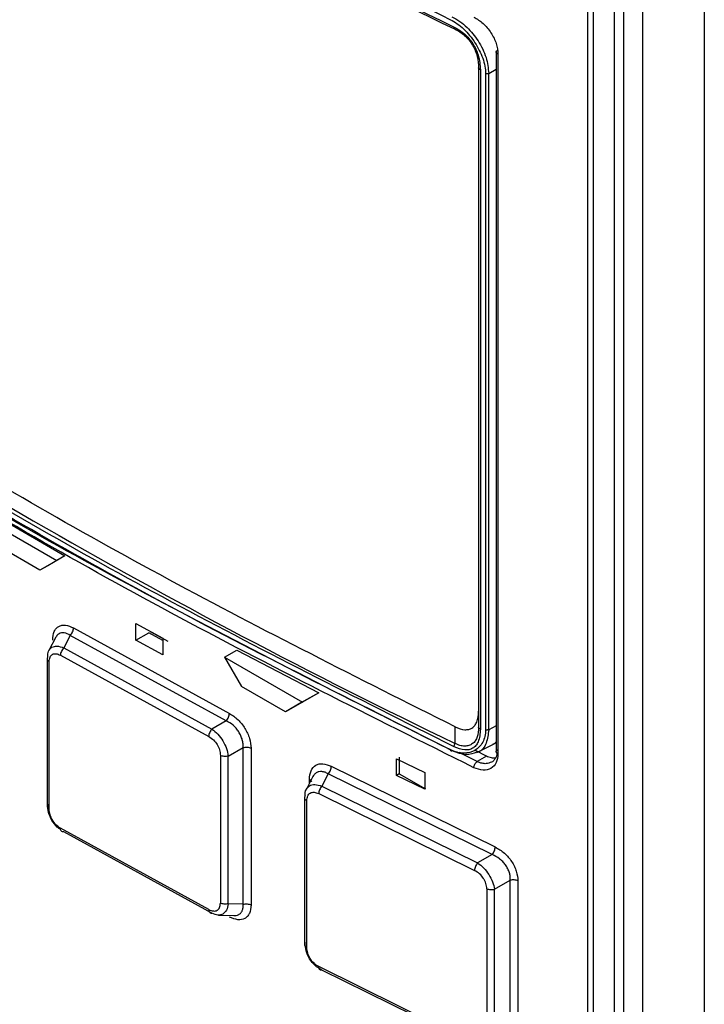
# Model space of a CAD drawing. Extents: x 0 to 16.5, y 0 to 11.7.
# Drawn here: x 12.1 to 12.2, y 9.4 to 9.5 of the extents above; entities that cross this region are included whole.
import ezdxf

# ---------------------------------------------------------------- set-up
doc = ezdxf.new("R2010")
doc.units = 0
doc.linetypes.add('SLD-SOLID', pattern=[0])
doc.layers.get('0').update_dxf_attribs({"linetype": 'CONTINUOUS'})

msp = doc.modelspace()

# ---------------------------------------------------------------- linework, layer by layer
at = {"color": 7, "linetype": 'SLD-SOLID'}
for p, q in [((12.18233, 9.71813), (12.18233, 8.48444)), ((12.16638, 9.2323), (12.16638, 9.57017)), ((12.1671, 9.56942), (12.1671, 9.22977)), ((12.16998, 9.5664), (12.16998, 9.22744)), ((12.17126, 9.56507), (12.17126, 9.22747)), ((12.17385, 9.56525), (12.17385, 9.22386)), ((12.15384, 9.54416), (12.15384, 9.44825)), ((12.15407, 9.54386), (12.15407, 9.44796)), ((12.15142, 9.54199), (12.15142, 9.45162)), ((12.15166, 9.5417), (12.15166, 9.45133)), ((12.15281, 9.5412), (12.15384, 9.54179)), ((12.15238, 9.54119), (12.15238, 9.45126)), ((12.15281, 9.45126), (12.15281, 9.5412)), ((12.08406, 9.48125), (12.09474, 9.47509)), ((12.08297, 9.48062), (12.09364, 9.47446)), ((12.09132, 9.47312), (12.08529, 9.4766)), ((12.09364, 9.47446), (12.09132, 9.47312)), ((12.09474, 9.47509), (12.0924, 9.47374)), ((12.09474, 9.47509), (12.09364, 9.47446)), ((12.0924, 9.47374), (12.09132, 9.47312)), ((12.09593, 9.4652), (12.11728, 9.4535)), ((12.10448, 9.46583), (12.10815, 9.46381)), ((12.10448, 9.46354), (12.10448, 9.46583)), ((12.10448, 9.46354), (12.10622, 9.46455)), ((12.10815, 9.46349), (12.10622, 9.46455)), ((12.10891, 9.46333), (12.10645, 9.46468)), ((12.09351, 9.46394), (12.09255, 9.46212)), ((12.09548, 9.46418), (12.09459, 9.46248)), ((12.11684, 9.45247), (12.09548, 9.46418)), ((12.10815, 9.46153), (12.10448, 9.46354)), ((12.10815, 9.46381), (12.10815, 9.46153)), ((12.09459, 9.46248), (12.11489, 9.45135)), ((12.11661, 9.4612), (12.1183, 9.46217)), ((12.1183, 9.46217), (12.12952, 9.45633)), ((12.0923, 9.46097), (12.0923, 9.44079)), ((12.09259, 9.44039), (12.09259, 9.46057)), ((12.09413, 9.46146), (12.11445, 9.45033)), ((12.11661, 9.4612), (12.12728, 9.45504)), ((12.11661, 9.4612), (12.11893, 9.45718)), ((12.12496, 9.4537), (12.11893, 9.45718)), ((12.12952, 9.45633), (12.12707, 9.45492)), ((12.12952, 9.45633), (12.12728, 9.45504)), ((12.12728, 9.45504), (12.12496, 9.4537)), ((12.12707, 9.45492), (12.12496, 9.4537)), ((12.11684, 9.45247), (12.11489, 9.45135)), ((12.1482, 9.44938), (12.1482, 9.45165)), ((12.15384, 9.45178), (12.15281, 9.45126)), ((12.11713, 9.44765), (12.11916, 9.44881)), ((12.11916, 9.42734), (12.11916, 9.44881)), ((12.12024, 9.44872), (12.12024, 9.42724)), ((12.15248, 9.44762), (12.15097, 9.44839)), ((12.15119, 9.44813), (12.15355, 9.44931)), ((12.11605, 9.44774), (12.11605, 9.4275)), ((12.11713, 9.42741), (12.11713, 9.44765)), ((12.14018, 9.44728), (12.14404, 9.44538)), ((12.14018, 9.445), (12.14018, 9.44728)), ((12.14054, 9.44749), (12.14054, 9.4452)), ((12.1512, 9.44688), (12.14876, 9.44813)), ((12.15248, 9.44762), (12.1512, 9.44688)), ((12.13124, 9.44624), (12.15369, 9.43518)), ((12.12872, 9.44483), (12.12782, 9.4431)), ((12.12824, 9.4439), (12.12824, 9.44443)), ((12.13081, 9.4452), (12.12994, 9.44353)), ((12.15327, 9.43413), (12.13081, 9.4452)), ((12.14054, 9.4452), (12.14018, 9.445)), ((12.14404, 9.44309), (12.14018, 9.445)), ((12.14054, 9.4452), (12.14412, 9.44314)), ((12.14404, 9.44538), (12.14404, 9.44309)), ((12.12994, 9.44353), (12.15128, 9.433)), ((12.12756, 9.44194), (12.12756, 9.42184)), ((12.12951, 9.4425), (12.15086, 9.43196)), ((12.12789, 9.42141), (12.12789, 9.44152)), ((12.11445, 9.42661), (12.09413, 9.43775)), ((12.11489, 9.42613), (12.09459, 9.43726)), ((12.15327, 9.43413), (12.15128, 9.433)), ((12.15254, 9.42946), (12.15254, 9.40916)), ((12.15358, 9.42938), (12.15576, 9.43062)), ((12.15576, 9.40902), (12.15576, 9.43062)), ((12.1568, 9.43054), (12.1568, 9.40894)), ((12.15358, 9.40908), (12.15358, 9.42938)), ((12.11916, 9.42734), (12.11713, 9.42741)), ((12.11577, 9.42584), (12.1179, 9.42577)), ((12.15086, 9.40826), (12.12951, 9.41879)), ((12.15128, 9.40779), (12.12994, 9.41831))]:
    msp.add_line(p, q, dxfattribs=at)
for centre, radius, start in [((12.52288, 10.32748), 0.8653, 235.67294), ((12.52292, 10.32702), 0.86512, 235.67294), ((12.52292, 10.22913), 0.86512, 235.67293)]:
    msp.add_arc(centre, radius, start, 244.33244, dxfattribs=at)
for points in [[(12.03534, 9.61336), (12.04694, 9.60567), (12.07012, 9.59029), (12.10761, 9.56865), (12.13425, 9.55527), (12.14757, 9.54857)], [(12.15407, 9.54386), (12.15404, 9.54388), (12.15397, 9.54392), (12.1539, 9.54398), (12.15385, 9.54406), (12.15383, 9.54414), (12.15384, 9.54422), (12.15388, 9.54429), (12.15394, 9.54436), (12.154, 9.5444), (12.15403, 9.54442)], [(12.15166, 9.5417), (12.15162, 9.54172), (12.15155, 9.54175), (12.15148, 9.54183), (12.15143, 9.5419), (12.15142, 9.54196), (12.15142, 9.54199)], [(12.15281, 9.5412), (12.15278, 9.54118), (12.15271, 9.54115), (12.15259, 9.54114), (12.15247, 9.54115), (12.15241, 9.54118), (12.15238, 9.54119)], [(12.1482, 9.45165), (12.13501, 9.45828), (12.10861, 9.47156), (12.07145, 9.49301), (12.04845, 9.50825), (12.03696, 9.51587)], [(12.15078, 9.44605), (12.13679, 9.45303), (12.10883, 9.46699), (12.06957, 9.48965), (12.04539, 9.5058), (12.0333, 9.51387)], [(12.14807, 9.44891), (12.13464, 9.45565), (12.10777, 9.46914), (12.06996, 9.49096), (12.0466, 9.50648), (12.03492, 9.51423)], [(12.09548, 9.46418), (12.09554, 9.46425), (12.09567, 9.46439), (12.09581, 9.46466), (12.09591, 9.46494), (12.09592, 9.46511), (12.09593, 9.4652)], [(12.09239, 9.46121), (12.09235, 9.46116), (12.09229, 9.46105), (12.0923, 9.46087), (12.09239, 9.4607), (12.09253, 9.46061), (12.09259, 9.46057)], [(12.11684, 9.45247), (12.1169, 9.45254), (12.11702, 9.45269), (12.11716, 9.45296), (12.11726, 9.45324), (12.11727, 9.45341), (12.11728, 9.4535)], [(12.15166, 9.45133), (12.15162, 9.45135), (12.15155, 9.45138), (12.15148, 9.45146), (12.15143, 9.45154), (12.15142, 9.45159), (12.15142, 9.45162)], [(12.15281, 9.45126), (12.15278, 9.45125), (12.15271, 9.45122), (12.15259, 9.45121), (12.15247, 9.45122), (12.15241, 9.45124), (12.15238, 9.45126)], [(12.11916, 9.44881), (12.11925, 9.44883), (12.11943, 9.44887), (12.11972, 9.44887), (12.12001, 9.44882), (12.12016, 9.44875), (12.12024, 9.44872)], [(12.14807, 9.44891), (12.14808, 9.44895), (12.14808, 9.44902), (12.1481, 9.44914), (12.14814, 9.44926), (12.14818, 9.44934), (12.1482, 9.44938)], [(12.15407, 9.44796), (12.15404, 9.44798), (12.15397, 9.44801), (12.1539, 9.44808), (12.15385, 9.44815), (12.15383, 9.44823), (12.15384, 9.44831), (12.15388, 9.44839), (12.15394, 9.44846), (12.154, 9.4485), (12.15403, 9.44852)], [(12.11713, 9.44765), (12.11704, 9.44763), (12.11685, 9.44759), (12.11656, 9.44759), (12.11628, 9.44764), (12.11612, 9.44771), (12.11605, 9.44774)], [(12.13081, 9.4452), (12.13087, 9.44528), (12.131, 9.44543), (12.13113, 9.4457), (12.13122, 9.44598), (12.13124, 9.44615), (12.13124, 9.44624)], [(12.15078, 9.44605), (12.15078, 9.44613), (12.15079, 9.44628), (12.15089, 9.44652), (12.15103, 9.44674), (12.15114, 9.44684), (12.1512, 9.44688)], [(12.12765, 9.44218), (12.12761, 9.44213), (12.12754, 9.44201), (12.12756, 9.44183), (12.12767, 9.44165), (12.12782, 9.44156), (12.12789, 9.44152)], [(12.09239, 9.44103), (12.09235, 9.44098), (12.09229, 9.44087), (12.0923, 9.44069), (12.09239, 9.44052), (12.09253, 9.44043), (12.09259, 9.44039)], [(12.15327, 9.43413), (12.15333, 9.43421), (12.15345, 9.43436), (12.15358, 9.43464), (12.15367, 9.43492), (12.15368, 9.43509), (12.15369, 9.43518)], [(12.15254, 9.42946), (12.15262, 9.42943), (12.15277, 9.42937), (12.15304, 9.42933), (12.15332, 9.42933), (12.1535, 9.42937), (12.15358, 9.42938)], [(12.1568, 9.43054), (12.15672, 9.43057), (12.15657, 9.43063), (12.1563, 9.43067), (12.15602, 9.43067), (12.15584, 9.43063), (12.15576, 9.43062)], [(12.11713, 9.42741), (12.11704, 9.42739), (12.11685, 9.42735), (12.11656, 9.42735), (12.11628, 9.4274), (12.11612, 9.42747), (12.11605, 9.4275)], [(12.11916, 9.42734), (12.11925, 9.42736), (12.11943, 9.42739), (12.11972, 9.42739), (12.12001, 9.42734), (12.12016, 9.42728), (12.12024, 9.42724)], [(12.12765, 9.42208), (12.12761, 9.42202), (12.12754, 9.42191), (12.12756, 9.42172), (12.12767, 9.42155), (12.12782, 9.42146), (12.12789, 9.42141)]]:
    msp.add_open_spline(points, degree=3, dxfattribs=at)
for points, knots in [([(12.14757, 9.54857), (12.14788, 9.54841), (12.1485, 9.54806), (12.14968, 9.54706), (12.15099, 9.54547), (12.1519, 9.54365), (12.15232, 9.5422), (12.15236, 9.54152), (12.15238, 9.54119)], [0, 0, 0, 0, 0.123434, 0.250279, 0.500538, 0.750347, 0.8769, 1, 1, 1, 1]), ([(12.14777, 9.54898), (12.14814, 9.54878), (12.14884, 9.54839), (12.1501, 9.54732), (12.15145, 9.54568), (12.15258, 9.54339), (12.15273, 9.54192), (12.15281, 9.5412)], [0, 0, 0, 0, 0.139334, 0.269693, 0.502583, 0.754354, 1, 1, 1, 1]), ([(12.15078, 9.54893), (12.1512, 9.54867), (12.15207, 9.54815), (12.15316, 9.54682), (12.15393, 9.5453), (12.15403, 9.54434), (12.15407, 9.54386)], [0, 0, 0, 0, 0.24869, 0.501289, 0.753392, 1, 1, 1, 1]), ([(12.14807, 9.54757), (12.14808, 9.54753), (12.14808, 9.54746), (12.1481, 9.54738), (12.14814, 9.54731), (12.14818, 9.54728), (12.1482, 9.54727)], [0, 0, 0, 0, 0.249297, 0.502314, 0.75414, 1, 1, 1, 1]), ([(12.14807, 9.54757), (12.14856, 9.54728), (12.14928, 9.54687), (12.15011, 9.54602), (12.15044, 9.54555), (12.15061, 9.54532)], [0, 0, 0, 0, 0.526061, 0.764704, 1, 1, 1, 1]), ([(12.1482, 9.54727), (12.14842, 9.54716), (12.14885, 9.54693), (12.1495, 9.54642), (12.1501, 9.5458), (12.1506, 9.54509), (12.15099, 9.54431), (12.15135, 9.54323), (12.15139, 9.54249), (12.15142, 9.54199)], [0, 0, 0, 0, 0.124101, 0.246938, 0.367948, 0.493215, 0.618583, 0.745434, 1, 1, 1, 1]), ([(12.15061, 9.54532), (12.15075, 9.54506), (12.15106, 9.54455), (12.15154, 9.54329), (12.15161, 9.54236), (12.15166, 9.5417)], [0, 0, 0, 0, 0.213307, 0.435657, 1, 1, 1, 1]), ([(12.14759, 9.44849), (12.13426, 9.45515), (12.10762, 9.46846), (12.07012, 9.49011), (12.04693, 9.50557), (12.03533, 9.5133)], [0, 0, 0, 0, 0.333331, 0.666669, 1, 1, 1, 1]), ([(12.14779, 9.44837), (12.13452, 9.45504), (12.10797, 9.4684), (12.08251, 9.4826), (12.07074, 9.49027), (12.07071, 9.49028)], [0, 0, 0, 0, 0.499184, 0.998806, 1, 1, 1, 1]), ([(12.09307, 9.46354), (12.09311, 9.46396), (12.09317, 9.46459), (12.09354, 9.46515), (12.09389, 9.46544), (12.09432, 9.4656), (12.09499, 9.46562), (12.09555, 9.46537), (12.09593, 9.4652)], [0, 0, 0, 0, 0.257353, 0.38147, 0.504395, 0.62643, 0.749938, 1, 1, 1, 1]), ([(12.09548, 9.46418), (12.0952, 9.46433), (12.09478, 9.46455), (12.09427, 9.46454), (12.09393, 9.46442), (12.09367, 9.46422), (12.09356, 9.46401), (12.09352, 9.46393)], [0, 0, 0, 0, 0.351283, 0.526196, 0.702609, 0.878911, 1, 1, 1, 1]), ([(12.09239, 9.46121), (12.0924, 9.46151), (12.09243, 9.4621), (12.09279, 9.46241), (12.09296, 9.46255)], [0, 0, 0, 0, 0.510975, 1, 1, 1, 1]), ([(12.09296, 9.46255), (12.09318, 9.46264), (12.09364, 9.46281), (12.09427, 9.46259), (12.09459, 9.46248)], [0, 0, 0, 0, 0.489048, 1, 1, 1, 1]), ([(12.09459, 9.46248), (12.09452, 9.46241), (12.0944, 9.46227), (12.09425, 9.462), (12.09415, 9.46172), (12.09414, 9.46154), (12.09413, 9.46146)], [0, 0, 0, 0, 0.244085, 0.500013, 0.755934, 1, 1, 1, 1]), ([(12.09259, 9.46057), (12.09261, 9.4608), (12.09266, 9.46124), (12.09301, 9.46163), (12.09352, 9.46173), (12.09393, 9.46155), (12.09413, 9.46146)], [0, 0, 0, 0, 0.261058, 0.504638, 0.745775, 1, 1, 1, 1]), ([(12.1482, 9.45165), (12.14866, 9.45147), (12.14932, 9.45121), (12.15007, 9.45128), (12.15053, 9.45147), (12.1509, 9.45181), (12.15132, 9.45251), (12.15138, 9.45327), (12.15142, 9.45381)], [0, 0, 0, 0, 0.255543, 0.365433, 0.473992, 0.587695, 0.706321, 1, 1, 1, 1]), ([(12.11916, 9.44881), (12.11916, 9.44898), (12.11918, 9.44933), (12.11906, 9.44988), (12.11886, 9.45043), (12.11857, 9.45097), (12.11821, 9.45146), (12.11765, 9.45204), (12.11717, 9.4523), (12.11684, 9.45247)], [0, 0, 0, 0, 0.1245049, 0.2478832, 0.3718331, 0.4980297, 0.6222949, 0.7466343, 1, 1, 1, 1]), ([(12.11728, 9.4535), (12.11768, 9.45324), (12.11828, 9.45286), (12.11898, 9.45207), (12.11942, 9.45144), (12.11978, 9.45076), (12.12014, 9.44983), (12.1202, 9.44916), (12.12024, 9.44872)], [0, 0, 0, 0, 0.2613501, 0.3857044, 0.5087218, 0.6302217, 0.7529041, 1, 1, 1, 1]), ([(12.11489, 9.45135), (12.11483, 9.45128), (12.11471, 9.45114), (12.11457, 9.45086), (12.11447, 9.45058), (12.11446, 9.45041), (12.11445, 9.45033)], [0, 0, 0, 0, 0.244066, 0.499973, 0.755895, 1, 1, 1, 1]), ([(12.11489, 9.45135), (12.11517, 9.45113), (12.1157, 9.4507), (12.11641, 9.44973), (12.11694, 9.44865), (12.11706, 9.44799), (12.11713, 9.44765)], [0, 0, 0, 0, 0.256456, 0.499279, 0.744772, 1, 1, 1, 1]), ([(12.15238, 9.45126), (12.15236, 9.45094), (12.15232, 9.4503), (12.1519, 9.44925), (12.15099, 9.4483), (12.14969, 9.44798), (12.14851, 9.44811), (12.14789, 9.44837), (12.14759, 9.44849)], [0, 0, 0, 0, 0.12317, 0.249678, 0.499486, 0.749731, 0.87659, 1, 1, 1, 1]), ([(12.15166, 9.45133), (12.15161, 9.45071), (12.15154, 9.44984), (12.15105, 9.44905), (12.15061, 9.44869), (12.15009, 9.44849), (12.14927, 9.44844), (12.14857, 9.44872), (12.14807, 9.44891)], [0, 0, 0, 0, 0.300468, 0.419681, 0.539336, 0.64904, 0.754016, 1, 1, 1, 1]), ([(12.15142, 9.45162), (12.15139, 9.45114), (12.15135, 9.45042), (12.15099, 9.44972), (12.1506, 9.44932), (12.1501, 9.44907), (12.1495, 9.44898), (12.14885, 9.44906), (12.14842, 9.44927), (12.1482, 9.44938)], [0, 0, 0, 0, 0.254547, 0.381379, 0.506768, 0.632021, 0.753052, 0.875885, 1, 1, 1, 1]), ([(12.15281, 9.45126), (12.15273, 9.45063), (12.15256, 9.44934), (12.15184, 9.4483), (12.15123, 9.44818), (12.15118, 9.44817)], [0, 0, 0, 0, 0.469544, 0.951892, 1, 1, 1, 1]), ([(12.11445, 9.45033), (12.11467, 9.45018), (12.1151, 9.44991), (12.11563, 9.44923), (12.11598, 9.44846), (12.11602, 9.44799), (12.11605, 9.44774)], [0, 0, 0, 0, 0.266402, 0.510721, 0.74931, 1, 1, 1, 1]), ([(12.14779, 9.44837), (12.14777, 9.44835), (12.14773, 9.44833), (12.14768, 9.44833), (12.14765, 9.44834), (12.14762, 9.44837), (12.14759, 9.44841), (12.14759, 9.44846), (12.14759, 9.44849)], [0, 0, 0, 0, 0.239588, 0.368276, 0.499638, 0.631052, 0.759891, 1, 1, 1, 1]), ([(12.15118, 9.44817), (12.15071, 9.448), (12.14972, 9.44763), (12.14846, 9.44811), (12.14779, 9.44837)], [0, 0, 0, 0, 0.474563, 1, 1, 1, 1]), ([(12.15384, 9.44964), (12.15375, 9.44949), (12.15364, 9.44931), (12.15343, 9.44927), (12.15338, 9.44927)], [0, 0, 0, 0, 0.765996, 1, 1, 1, 1]), ([(12.15407, 9.44796), (12.15403, 9.44753), (12.15393, 9.44666), (12.15316, 9.44587), (12.15207, 9.44559), (12.1512, 9.4459), (12.15078, 9.44605)], [0, 0, 0, 0, 0.247372, 0.499161, 0.751423, 1, 1, 1, 1]), ([(12.15371, 9.44734), (12.15353, 9.44734), (12.15314, 9.44735), (12.15271, 9.44752), (12.15248, 9.44762)], [0, 0, 0, 0, 0.452487, 1, 1, 1, 1]), ([(12.15393, 9.44805), (12.15391, 9.44786), (12.15386, 9.44749), (12.15356, 9.44711), (12.15335, 9.44686), (12.15319, 9.44681), (12.15318, 9.44681)], [0, 0, 0, 0, 0.331111, 0.655847, 0.991026, 1, 1, 1, 1]), ([(12.12824, 9.44443), (12.12828, 9.44486), (12.12837, 9.4457), (12.12895, 9.44635), (12.12956, 9.44658), (12.13026, 9.44663), (12.13085, 9.4464), (12.13124, 9.44624)], [0, 0, 0, 0, 0.259516, 0.507905, 0.630377, 0.754223, 1, 1, 1, 1]), ([(12.15318, 9.44681), (12.15295, 9.44672), (12.15257, 9.44657), (12.15187, 9.44662), (12.15143, 9.44679), (12.1512, 9.44688)], [0, 0, 0, 0, 0.4007808, 0.6766688, 1, 1, 1, 1]), ([(12.12855, 9.44412), (12.12855, 9.44412), (12.12854, 9.44418), (12.12845, 9.4443), (12.12831, 9.44439), (12.12824, 9.44443)], [0, 0, 0, 0, 0.012686, 0.506343, 1, 1, 1, 1]), ([(12.13081, 9.4452), (12.13067, 9.44528), (12.13038, 9.44544), (12.12994, 9.44553), (12.12953, 9.44551), (12.12917, 9.44536), (12.1289, 9.44513), (12.12878, 9.44492), (12.12873, 9.44483)], [0, 0, 0, 0, 0.173639, 0.346373, 0.520499, 0.697841, 0.872063, 1, 1, 1, 1]), ([(12.12765, 9.44218), (12.12764, 9.44251), (12.12763, 9.44287), (12.12782, 9.44307), (12.12783, 9.44309)], [0, 0, 0, 0, 0.911504, 1, 1, 1, 1]), ([(12.12783, 9.44309), (12.12795, 9.44327), (12.12821, 9.44364), (12.12898, 9.44382), (12.12962, 9.44363), (12.12994, 9.44353)], [0, 0, 0, 0, 0.304223, 0.646693, 1, 1, 1, 1]), ([(12.12994, 9.44353), (12.12988, 9.44346), (12.12976, 9.44331), (12.12962, 9.44303), (12.12953, 9.44275), (12.12951, 9.44258), (12.12951, 9.4425)], [0, 0, 0, 0, 0.244106, 0.500044, 0.755959, 1, 1, 1, 1]), ([(12.12789, 9.44152), (12.12791, 9.44175), (12.12796, 9.44221), (12.12833, 9.44262), (12.12887, 9.44274), (12.12929, 9.44258), (12.12951, 9.4425)], [0, 0, 0, 0, 0.263702, 0.510102, 0.751109, 1, 1, 1, 1]), ([(12.09416, 9.43757), (12.094, 9.43768), (12.09354, 9.43798), (12.09293, 9.43882), (12.09244, 9.43993), (12.09241, 9.44066), (12.09239, 9.44103)], [0, 0, 0, 0, 0.151388, 0.428155, 0.707406, 1, 1, 1, 1]), ([(12.09413, 9.43775), (12.09392, 9.43789), (12.09351, 9.43818), (12.093, 9.43887), (12.09266, 9.43965), (12.09261, 9.44014), (12.09259, 9.44039)], [0, 0, 0, 0, 0.259941, 0.50306, 0.744473, 1, 1, 1, 1]), ([(12.09459, 9.43726), (12.09452, 9.43726), (12.0944, 9.43725), (12.09425, 9.43735), (12.09415, 9.43751), (12.09414, 9.43767), (12.09413, 9.43775)], [0, 0, 0, 0, 0.2443305, 0.5003482, 0.7561794, 1, 1, 1, 1]), ([(12.15369, 9.43518), (12.15412, 9.43493), (12.15475, 9.43456), (12.15549, 9.4338), (12.15595, 9.43319), (12.15633, 9.43253), (12.1567, 9.43162), (12.15676, 9.43097), (12.1568, 9.43054)], [0, 0, 0, 0, 0.267287, 0.392187, 0.51554, 0.636479, 0.758108, 1, 1, 1, 1]), ([(12.15576, 9.43062), (12.15576, 9.43078), (12.15577, 9.43112), (12.15565, 9.43166), (12.15543, 9.4322), (12.15511, 9.43272), (12.15472, 9.43318), (12.15413, 9.43374), (12.15362, 9.43397), (12.15327, 9.43413)], [0, 0, 0, 0, 0.122412, 0.24427, 0.367684, 0.494684, 0.61807, 0.742646, 1, 1, 1, 1]), ([(12.15128, 9.433), (12.15122, 9.43293), (12.15111, 9.43278), (12.15097, 9.4325), (12.15088, 9.43222), (12.15087, 9.43205), (12.15086, 9.43196)], [0, 0, 0, 0, 0.244062, 0.499942, 0.755853, 1, 1, 1, 1]), ([(12.15128, 9.433), (12.15157, 9.43279), (12.15212, 9.43237), (12.15285, 9.43142), (12.1534, 9.43037), (12.15352, 9.42972), (12.15358, 9.42938)], [0, 0, 0, 0, 0.259562, 0.501957, 0.747004, 1, 1, 1, 1]), ([(12.15254, 9.42946), (12.15252, 9.4297), (12.15249, 9.43005), (12.15229, 9.43053), (12.15202, 9.431), (12.15155, 9.43156), (12.1511, 9.43183), (12.15086, 9.43196)], [0, 0, 0, 0, 0.244764, 0.363538, 0.481086, 0.726464, 1, 1, 1, 1]), ([(12.11445, 9.42661), (12.11467, 9.42652), (12.11509, 9.42635), (12.11561, 9.42646), (12.11598, 9.42684), (12.11602, 9.42728), (12.11605, 9.4275)], [0, 0, 0, 0, 0.260194, 0.501665, 0.74217, 1, 1, 1, 1]), ([(12.11713, 9.42741), (12.11707, 9.42708), (12.11695, 9.42645), (12.11658, 9.42614), (12.11639, 9.42599)], [0, 0, 0, 0, 0.508519, 1, 1, 1, 1]), ([(12.12024, 9.42724), (12.1202, 9.42683), (12.12013, 9.42621), (12.11976, 9.42565), (12.11928, 9.42527), (12.11844, 9.4251), (12.11767, 9.42542), (12.11728, 9.42558)], [0, 0, 0, 0, 0.255219, 0.377965, 0.500164, 0.744427, 1, 1, 1, 1]), ([(12.1179, 9.42578), (12.118, 9.42577), (12.11824, 9.42577), (12.11857, 9.42589), (12.11886, 9.42612), (12.11906, 9.42646), (12.11918, 9.42687), (12.11916, 9.42718), (12.11916, 9.42734)], [0, 0, 0, 0, 0.126644, 0.301066, 0.478157, 0.652103, 0.825256, 1, 1, 1, 1]), ([(12.11445, 9.42661), (12.11446, 9.42654), (12.11447, 9.42638), (12.11457, 9.42622), (12.11471, 9.42612), (12.11483, 9.42613), (12.11489, 9.42613)], [0, 0, 0, 0, 0.2440903, 0.500011, 0.7559257, 1, 1, 1, 1]), ([(12.11639, 9.42599), (12.11617, 9.42591), (12.11572, 9.42574), (12.11517, 9.426), (12.11489, 9.42613)], [0, 0, 0, 0, 0.486033, 1, 1, 1, 1]), ([(12.12994, 9.41831), (12.12962, 9.4185), (12.12898, 9.41887), (12.12822, 9.41983), (12.12771, 9.42096), (12.12767, 9.4217), (12.12765, 9.42208)], [0, 0, 0, 0, 0.250936, 0.495163, 0.740528, 1, 1, 1, 1]), ([(12.12951, 9.41879), (12.1294, 9.41885), (12.12918, 9.41897), (12.12877, 9.41932), (12.12832, 9.41987), (12.12796, 9.42066), (12.12791, 9.42116), (12.12789, 9.42141)], [0, 0, 0, 0, 0.128616, 0.255405, 0.497131, 0.740723, 1, 1, 1, 1]), ([(12.12994, 9.41831), (12.12988, 9.4183), (12.12976, 9.4183), (12.12962, 9.41839), (12.12953, 9.41855), (12.12951, 9.41871), (12.12951, 9.41879)], [0, 0, 0, 0, 0.245927, 0.502524, 0.757769, 1, 1, 1, 1]), ([(12.06526, 9.4136), (12.06676, 9.41396), (12.06996, 9.41472), (12.07554, 9.41437), (12.08167, 9.41275), (12.08811, 9.40983), (12.0947, 9.40568), (12.10165, 9.40002), (12.10842, 9.39317), (12.11251, 9.38776), (12.11443, 9.38521)], [0, 0, 0, 0, 0.108314, 0.231162, 0.355551, 0.474584, 0.598968, 0.726618, 0.871694, 1, 1, 1, 1])]:
    msp.add_open_spline(points, degree=3, knots=knots, dxfattribs=at)

doc.saveas('drawing.dxf')
